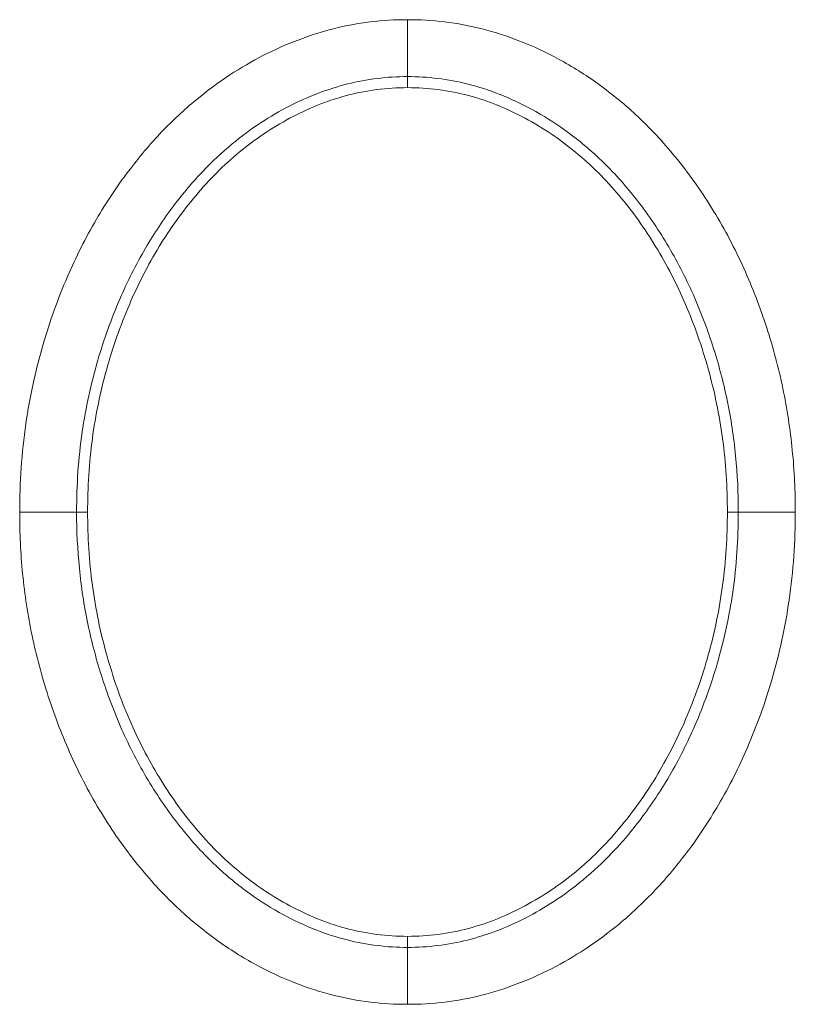
# Model space of a CAD drawing. Units: centimetres. Extents: x -6.8 to 8.5, y -4 to 5.3.
# Drawn here: x 0 to 0.1, y 1.5 to 1.6 of the extents above; entities that cross this region are included whole.
import ezdxf

# ---------------------------------------------------------------- set-up
doc = ezdxf.new("R2010")
doc.units = ezdxf.units.CM
doc.header["$MEASUREMENT"] = 0
doc.layers.add('Layer 1', color=7, linetype='Continuous')

msp = doc.modelspace()

# ---------------------------------------------------------------- linework, layer by layer
at = {"layer": 'Layer 1', "color": 250, "lineweight": 5}
for points, knots in [([(-0.02074, 1.55238), (-0.02074, 1.55588), (-0.02051, 1.55938), (-0.02001, 1.56285), (-0.02001, 1.56285), (-0.01954, 1.56604), (-0.01886, 1.56919), (-0.01796, 1.57228), (-0.01796, 1.57228), (-0.01716, 1.57501), (-0.0162, 1.57769), (-0.01507, 1.5803), (-0.01507, 1.5803), (-0.01406, 1.58263), (-0.01292, 1.58491), (-0.01164, 1.5871), (-0.01164, 1.5871), (-0.01049, 1.58907), (-0.00922, 1.59098), (-0.00784, 1.5928), (-0.00784, 1.5928), (-0.00661, 1.59444), (-0.00528, 1.59601), (-0.00387, 1.5975), (-0.00387, 1.5975), (-0.0026, 1.59882), (-0.00125, 1.60008), (0.00017, 1.60125), (0.00017, 1.60125), (0.00145, 1.60231), (0.00279, 1.60331), (0.00419, 1.60422), (0.00419, 1.60422), (0.00548, 1.60507), (0.00682, 1.60585), (0.0082, 1.60656), (0.0082, 1.60656), (0.00953, 1.60724), (0.01089, 1.60784), (0.01228, 1.60837), (0.01228, 1.60837), (0.01366, 1.6089), (0.01507, 1.60935), (0.0165, 1.60971), (0.0165, 1.60971), (0.01793, 1.61007), (0.01938, 1.61034), (0.02085, 1.61052), (0.02085, 1.61052), (0.02232, 1.6107), (0.02379, 1.61078), (0.02527, 1.61078)], [0, 0, 0, 0, 0.076923, 0.076923, 0.076923, 0.076923, 0.153846, 0.153846, 0.153846, 0.153846, 0.230769, 0.230769, 0.230769, 0.230769, 0.307692, 0.307692, 0.307692, 0.307692, 0.384615, 0.384615, 0.384615, 0.384615, 0.461538, 0.461538, 0.461538, 0.461538, 0.538462, 0.538462, 0.538462, 0.538462, 0.615385, 0.615385, 0.615385, 0.615385, 0.692308, 0.692308, 0.692308, 0.692308, 0.769231, 0.769231, 0.769231, 0.769231, 0.846154, 0.846154, 0.846154, 0.846154, 0.923077, 0.923077, 0.923077, 0.923077, 1, 1, 1, 1]), ([(0.02527, 1.61078), (0.02674, 1.61078), (0.02821, 1.6107), (0.02967, 1.61052), (0.02967, 1.61052), (0.03116, 1.61034), (0.03265, 1.61006), (0.03411, 1.60969), (0.03411, 1.60969), (0.03564, 1.6093), (0.03714, 1.60881), (0.03861, 1.60824), (0.03861, 1.60824), (0.04019, 1.60762), (0.04172, 1.60691), (0.0432, 1.6061), (0.0432, 1.6061), (0.04483, 1.60522), (0.04639, 1.60424), (0.0479, 1.60316), (0.0479, 1.60316), (0.04957, 1.60196), (0.05115, 1.60065), (0.05265, 1.59924), (0.05265, 1.59924), (0.05432, 1.59766), (0.05587, 1.59597), (0.05731, 1.59418), (0.05731, 1.59418), (0.05887, 1.59224), (0.0603, 1.5902), (0.06159, 1.58807), (0.06159, 1.58807), (0.06292, 1.5859), (0.06411, 1.58363), (0.06516, 1.5813), (0.06516, 1.5813), (0.0662, 1.57901), (0.06711, 1.57664), (0.06789, 1.57424), (0.06789, 1.57424), (0.06865, 1.57188), (0.0693, 1.56947), (0.0698, 1.56703), (0.0698, 1.56703), (0.07031, 1.56462), (0.07068, 1.56217), (0.07092, 1.55971), (0.07092, 1.55971), (0.07117, 1.55728), (0.07128, 1.55483), (0.07128, 1.55238)], [0, 0, 0, 0, 0.076923, 0.076923, 0.076923, 0.076923, 0.153846, 0.153846, 0.153846, 0.153846, 0.230769, 0.230769, 0.230769, 0.230769, 0.307692, 0.307692, 0.307692, 0.307692, 0.384615, 0.384615, 0.384615, 0.384615, 0.461538, 0.461538, 0.461538, 0.461538, 0.538462, 0.538462, 0.538462, 0.538462, 0.615385, 0.615385, 0.615385, 0.615385, 0.692308, 0.692308, 0.692308, 0.692308, 0.769231, 0.769231, 0.769231, 0.769231, 0.846154, 0.846154, 0.846154, 0.846154, 0.923077, 0.923077, 0.923077, 0.923077, 1, 1, 1, 1]), ([(-0.01399, 1.55238), (-0.01399, 1.55556), (-0.01378, 1.55874), (-0.01332, 1.56188), (-0.01332, 1.56188), (-0.0129, 1.56476), (-0.01228, 1.5676), (-0.01147, 1.57039), (-0.01147, 1.57039), (-0.01075, 1.57285), (-0.00988, 1.57527), (-0.00886, 1.57762), (-0.00886, 1.57762), (-0.00797, 1.57971), (-0.00695, 1.58173), (-0.0058, 1.58369), (-0.0058, 1.58369), (-0.00478, 1.58544), (-0.00367, 1.58712), (-0.00245, 1.58874), (-0.00245, 1.58874), (-0.00137, 1.59016), (-0.00022, 1.59153), (0.00101, 1.59282), (0.00101, 1.59282), (0.0021, 1.59396), (0.00326, 1.59504), (0.00448, 1.59605), (0.00448, 1.59605), (0.00557, 1.59695), (0.00671, 1.59779), (0.00789, 1.59857), (0.00789, 1.59857), (0.00898, 1.59929), (0.01011, 1.59995), (0.01127, 1.60054), (0.01127, 1.60054), (0.01238, 1.60111), (0.01352, 1.60161), (0.01468, 1.60205), (0.01468, 1.60205), (0.01581, 1.60249), (0.01697, 1.60286), (0.01815, 1.60316), (0.01815, 1.60316), (0.01931, 1.60345), (0.02048, 1.60367), (0.02167, 1.60381), (0.02167, 1.60381), (0.02286, 1.60396), (0.02407, 1.60403), (0.02527, 1.60403)], [0, 0, 0, 0, 0.076923, 0.076923, 0.076923, 0.076923, 0.153846, 0.153846, 0.153846, 0.153846, 0.230769, 0.230769, 0.230769, 0.230769, 0.307692, 0.307692, 0.307692, 0.307692, 0.384615, 0.384615, 0.384615, 0.384615, 0.461538, 0.461538, 0.461538, 0.461538, 0.538462, 0.538462, 0.538462, 0.538462, 0.615385, 0.615385, 0.615385, 0.615385, 0.692308, 0.692308, 0.692308, 0.692308, 0.769231, 0.769231, 0.769231, 0.769231, 0.846154, 0.846154, 0.846154, 0.846154, 0.923077, 0.923077, 0.923077, 0.923077, 1, 1, 1, 1]), ([(0.02527, 1.60403), (0.02646, 1.60403), (0.02766, 1.60396), (0.02885, 1.60381), (0.02885, 1.60381), (0.03006, 1.60367), (0.03126, 1.60344), (0.03244, 1.60314), (0.03244, 1.60314), (0.0337, 1.60282), (0.03494, 1.60242), (0.03615, 1.60194), (0.03615, 1.60194), (0.03746, 1.60143), (0.03875, 1.60083), (0.03999, 1.60016), (0.03999, 1.60016), (0.04136, 1.59942), (0.04268, 1.59858), (0.04395, 1.59768), (0.04395, 1.59768), (0.04538, 1.59665), (0.04673, 1.59553), (0.04801, 1.59433), (0.04801, 1.59433), (0.04946, 1.59296), (0.0508, 1.59149), (0.05205, 1.58994), (0.05205, 1.58994), (0.05342, 1.58823), (0.05468, 1.58643), (0.05582, 1.58456), (0.05582, 1.58456), (0.05701, 1.58261), (0.05807, 1.5806), (0.05901, 1.57852), (0.05901, 1.57852), (0.05994, 1.57645), (0.06076, 1.57432), (0.06146, 1.57216), (0.06146, 1.57216), (0.06215, 1.57002), (0.06273, 1.56785), (0.06319, 1.56565), (0.06319, 1.56565), (0.06365, 1.56347), (0.06398, 1.56126), (0.0642, 1.55905), (0.0642, 1.55905), (0.06442, 1.55683), (0.06452, 1.5546), (0.06452, 1.55238)], [0, 0, 0, 0, 0.076923, 0.076923, 0.076923, 0.076923, 0.153846, 0.153846, 0.153846, 0.153846, 0.230769, 0.230769, 0.230769, 0.230769, 0.307692, 0.307692, 0.307692, 0.307692, 0.384615, 0.384615, 0.384615, 0.384615, 0.461538, 0.461538, 0.461538, 0.461538, 0.538462, 0.538462, 0.538462, 0.538462, 0.615385, 0.615385, 0.615385, 0.615385, 0.692308, 0.692308, 0.692308, 0.692308, 0.769231, 0.769231, 0.769231, 0.769231, 0.846154, 0.846154, 0.846154, 0.846154, 0.923077, 0.923077, 0.923077, 0.923077, 1, 1, 1, 1]), ([(-0.01268, 1.55238), (-0.01268, 1.55529), (-0.01251, 1.5582), (-0.01212, 1.56109), (-0.01212, 1.56109), (-0.01174, 1.56388), (-0.01117, 1.56664), (-0.01041, 1.56934), (-0.01041, 1.56934), (-0.00969, 1.57194), (-0.00879, 1.57449), (-0.00773, 1.57697), (-0.00773, 1.57697), (-0.00671, 1.57934), (-0.00553, 1.58165), (-0.00419, 1.58386), (-0.00419, 1.58386), (-0.0029, 1.58597), (-0.00146, 1.588), (0.00014, 1.5899), (0.00014, 1.5899), (0.00171, 1.59176), (0.00343, 1.5935), (0.00531, 1.59505), (0.00531, 1.59505), (0.00716, 1.59658), (0.00917, 1.59794), (0.01129, 1.59908), (0.01129, 1.59908), (0.01343, 1.60023), (0.01568, 1.60115), (0.01802, 1.60178), (0.01802, 1.60178), (0.02038, 1.6024), (0.02283, 1.60272), (0.02527, 1.60272)], [0, 0, 0, 0, 0.111111, 0.111111, 0.111111, 0.111111, 0.222222, 0.222222, 0.222222, 0.222222, 0.333333, 0.333333, 0.333333, 0.333333, 0.444444, 0.444444, 0.444444, 0.444444, 0.555556, 0.555556, 0.555556, 0.555556, 0.666667, 0.666667, 0.666667, 0.666667, 0.777778, 0.777778, 0.777778, 0.777778, 0.888889, 0.888889, 0.888889, 0.888889, 1, 1, 1, 1]), ([(0.02527, 1.60272), (0.0277, 1.60272), (0.03015, 1.6024), (0.03251, 1.60178), (0.03251, 1.60178), (0.03485, 1.60116), (0.0371, 1.60023), (0.03923, 1.59909), (0.03923, 1.59909), (0.04135, 1.59795), (0.04336, 1.59659), (0.04521, 1.59506), (0.04521, 1.59506), (0.04709, 1.59351), (0.04881, 1.59178), (0.05038, 1.58992), (0.05038, 1.58992), (0.05198, 1.58803), (0.05342, 1.586), (0.05471, 1.58388), (0.05471, 1.58388), (0.05605, 1.58168), (0.05723, 1.57937), (0.05825, 1.577), (0.05825, 1.577), (0.05932, 1.57452), (0.06022, 1.57197), (0.06094, 1.56937), (0.06094, 1.56937), (0.0617, 1.56666), (0.06227, 1.5639), (0.06265, 1.56111), (0.06265, 1.56111), (0.06304, 1.55821), (0.06322, 1.55529), (0.06322, 1.55238)], [0, 0, 0, 0, 0.111111, 0.111111, 0.111111, 0.111111, 0.222222, 0.222222, 0.222222, 0.222222, 0.333333, 0.333333, 0.333333, 0.333333, 0.444444, 0.444444, 0.444444, 0.444444, 0.555556, 0.555556, 0.555556, 0.555556, 0.666667, 0.666667, 0.666667, 0.666667, 0.777778, 0.777778, 0.777778, 0.777778, 0.888889, 0.888889, 0.888889, 0.888889, 1, 1, 1, 1]), ([(0.02527, 1.49398), (0.0238, 1.49398), (0.02233, 1.49406), (0.02087, 1.49424), (0.02087, 1.49424), (0.01937, 1.49442), (0.01789, 1.4947), (0.01643, 1.49507), (0.01643, 1.49507), (0.0149, 1.49546), (0.01339, 1.49595), (0.01192, 1.49652), (0.01192, 1.49652), (0.01035, 1.49714), (0.00882, 1.49785), (0.00733, 1.49866), (0.00733, 1.49866), (0.00571, 1.49953), (0.00414, 1.50052), (0.00264, 1.5016), (0.00264, 1.5016), (0.00097, 1.5028), (-0.00062, 1.50411), (-0.00211, 1.50552), (-0.00211, 1.50552), (-0.00378, 1.5071), (-0.00533, 1.50879), (-0.00677, 1.51058), (-0.00677, 1.51058), (-0.00833, 1.51252), (-0.00976, 1.51456), (-0.01105, 1.51668), (-0.01105, 1.51668), (-0.01238, 1.51886), (-0.01357, 1.52113), (-0.01462, 1.52345), (-0.01462, 1.52345), (-0.01567, 1.52575), (-0.01657, 1.52811), (-0.01735, 1.53051), (-0.01735, 1.53051), (-0.01812, 1.53288), (-0.01876, 1.53529), (-0.01927, 1.53772), (-0.01927, 1.53772), (-0.01977, 1.54014), (-0.02015, 1.54259), (-0.02039, 1.54504), (-0.02039, 1.54504), (-0.02063, 1.54748), (-0.02074, 1.54993), (-0.02074, 1.55238)], [0, 0, 0, 0, 0.076923, 0.076923, 0.076923, 0.076923, 0.153846, 0.153846, 0.153846, 0.153846, 0.230769, 0.230769, 0.230769, 0.230769, 0.307692, 0.307692, 0.307692, 0.307692, 0.384615, 0.384615, 0.384615, 0.384615, 0.461538, 0.461538, 0.461538, 0.461538, 0.538462, 0.538462, 0.538462, 0.538462, 0.615385, 0.615385, 0.615385, 0.615385, 0.692308, 0.692308, 0.692308, 0.692308, 0.769231, 0.769231, 0.769231, 0.769231, 0.846154, 0.846154, 0.846154, 0.846154, 0.923077, 0.923077, 0.923077, 0.923077, 1, 1, 1, 1]), ([(0.02527, 1.50073), (0.02407, 1.50073), (0.02287, 1.5008), (0.02168, 1.50095), (0.02168, 1.50095), (0.02047, 1.50109), (0.01928, 1.50132), (0.0181, 1.50162), (0.0181, 1.50162), (0.01684, 1.50194), (0.0156, 1.50234), (0.01439, 1.50281), (0.01439, 1.50281), (0.01307, 1.50333), (0.01179, 1.50393), (0.01055, 1.5046), (0.01055, 1.5046), (0.00918, 1.50534), (0.00785, 1.50617), (0.00659, 1.50708), (0.00659, 1.50708), (0.00516, 1.50811), (0.0038, 1.50923), (0.00253, 1.51043), (0.00253, 1.51043), (0.00108, 1.5118), (-0.00026, 1.51327), (-0.00151, 1.51482), (-0.00151, 1.51482), (-0.00289, 1.51652), (-0.00414, 1.51833), (-0.00528, 1.5202), (-0.00528, 1.5202), (-0.00647, 1.52214), (-0.00753, 1.52416), (-0.00847, 1.52624), (-0.00847, 1.52624), (-0.0094, 1.52831), (-0.01022, 1.53044), (-0.01092, 1.5326), (-0.01092, 1.5326), (-0.01161, 1.53474), (-0.0122, 1.53691), (-0.01265, 1.53911), (-0.01265, 1.53911), (-0.01311, 1.54129), (-0.01345, 1.54349), (-0.01366, 1.54571), (-0.01366, 1.54571), (-0.01388, 1.54792), (-0.01399, 1.55015), (-0.01399, 1.55238)], [0, 0, 0, 0, 0.076923, 0.076923, 0.076923, 0.076923, 0.153846, 0.153846, 0.153846, 0.153846, 0.230769, 0.230769, 0.230769, 0.230769, 0.307692, 0.307692, 0.307692, 0.307692, 0.384615, 0.384615, 0.384615, 0.384615, 0.461538, 0.461538, 0.461538, 0.461538, 0.538462, 0.538462, 0.538462, 0.538462, 0.615385, 0.615385, 0.615385, 0.615385, 0.692308, 0.692308, 0.692308, 0.692308, 0.769231, 0.769231, 0.769231, 0.769231, 0.846154, 0.846154, 0.846154, 0.846154, 0.923077, 0.923077, 0.923077, 0.923077, 1, 1, 1, 1]), ([(0.02527, 1.50204), (0.02283, 1.50204), (0.02038, 1.50235), (0.01802, 1.50298), (0.01802, 1.50298), (0.01569, 1.5036), (0.01344, 1.50453), (0.01131, 1.50567), (0.01131, 1.50567), (0.00918, 1.50681), (0.00718, 1.50816), (0.00532, 1.5097), (0.00532, 1.5097), (0.00345, 1.51125), (0.00173, 1.51298), (0.00016, 1.51484), (0.00016, 1.51484), (-0.00144, 1.51673), (-0.00288, 1.51876), (-0.00417, 1.52088), (-0.00417, 1.52088), (-0.00551, 1.52308), (-0.00669, 1.52539), (-0.00772, 1.52776), (-0.00772, 1.52776), (-0.00878, 1.53024), (-0.00968, 1.53279), (-0.0104, 1.53539), (-0.0104, 1.53539), (-0.01116, 1.5381), (-0.01174, 1.54086), (-0.01211, 1.54365), (-0.01211, 1.54365), (-0.01251, 1.54654), (-0.01268, 1.54947), (-0.01268, 1.55238)], [0, 0, 0, 0, 0.111111, 0.111111, 0.111111, 0.111111, 0.222222, 0.222222, 0.222222, 0.222222, 0.333333, 0.333333, 0.333333, 0.333333, 0.444444, 0.444444, 0.444444, 0.444444, 0.555556, 0.555556, 0.555556, 0.555556, 0.666667, 0.666667, 0.666667, 0.666667, 0.777778, 0.777778, 0.777778, 0.777778, 0.888889, 0.888889, 0.888889, 0.888889, 1, 1, 1, 1]), ([(0.06322, 1.55238), (0.06322, 1.54947), (0.06304, 1.54655), (0.06265, 1.54367), (0.06265, 1.54367), (0.06228, 1.54088), (0.06171, 1.53812), (0.06095, 1.53542), (0.06095, 1.53542), (0.06023, 1.53282), (0.05933, 1.53027), (0.05827, 1.52779), (0.05827, 1.52779), (0.05724, 1.52541), (0.05606, 1.52311), (0.05472, 1.5209), (0.05472, 1.5209), (0.05344, 1.51878), (0.052, 1.51676), (0.0504, 1.51486), (0.0504, 1.51486), (0.04883, 1.513), (0.0471, 1.51126), (0.04523, 1.50971), (0.04523, 1.50971), (0.04337, 1.50817), (0.04137, 1.50682), (0.03924, 1.50568), (0.03924, 1.50568), (0.03711, 1.50453), (0.03486, 1.50361), (0.03252, 1.50298), (0.03252, 1.50298), (0.03016, 1.50235), (0.02771, 1.50204), (0.02527, 1.50204)], [0, 0, 0, 0, 0.111111, 0.111111, 0.111111, 0.111111, 0.222222, 0.222222, 0.222222, 0.222222, 0.333333, 0.333333, 0.333333, 0.333333, 0.444444, 0.444444, 0.444444, 0.444444, 0.555556, 0.555556, 0.555556, 0.555556, 0.666667, 0.666667, 0.666667, 0.666667, 0.777778, 0.777778, 0.777778, 0.777778, 0.888889, 0.888889, 0.888889, 0.888889, 1, 1, 1, 1]), ([(0.07128, 1.55238), (0.07128, 1.54888), (0.07104, 1.54538), (0.07054, 1.54191), (0.07054, 1.54191), (0.07008, 1.53872), (0.06939, 1.53557), (0.06849, 1.53248), (0.06849, 1.53248), (0.0677, 1.52975), (0.06673, 1.52707), (0.0656, 1.52445), (0.0656, 1.52445), (0.0646, 1.52213), (0.06346, 1.51985), (0.06217, 1.51766), (0.06217, 1.51766), (0.06102, 1.51569), (0.05976, 1.51378), (0.05838, 1.51195), (0.05838, 1.51195), (0.05715, 1.51032), (0.05582, 1.50875), (0.0544, 1.50726), (0.0544, 1.50726), (0.05313, 1.50594), (0.05179, 1.50468), (0.05037, 1.5035), (0.05037, 1.5035), (0.04908, 1.50244), (0.04774, 1.50145), (0.04635, 1.50054), (0.04635, 1.50054), (0.04506, 1.49969), (0.04372, 1.4989), (0.04234, 1.4982), (0.04234, 1.4982), (0.04101, 1.49752), (0.03965, 1.49692), (0.03826, 1.49639), (0.03826, 1.49639), (0.03688, 1.49586), (0.03547, 1.49541), (0.03404, 1.49505), (0.03404, 1.49505), (0.03261, 1.49469), (0.03115, 1.49442), (0.02969, 1.49424), (0.02969, 1.49424), (0.02822, 1.49406), (0.02674, 1.49398), (0.02527, 1.49398)], [0, 0, 0, 0, 0.076923, 0.076923, 0.076923, 0.076923, 0.153846, 0.153846, 0.153846, 0.153846, 0.230769, 0.230769, 0.230769, 0.230769, 0.307692, 0.307692, 0.307692, 0.307692, 0.384615, 0.384615, 0.384615, 0.384615, 0.461538, 0.461538, 0.461538, 0.461538, 0.538462, 0.538462, 0.538462, 0.538462, 0.615385, 0.615385, 0.615385, 0.615385, 0.692308, 0.692308, 0.692308, 0.692308, 0.769231, 0.769231, 0.769231, 0.769231, 0.846154, 0.846154, 0.846154, 0.846154, 0.923077, 0.923077, 0.923077, 0.923077, 1, 1, 1, 1]), ([(0.06452, 1.55238), (0.06452, 1.5492), (0.06431, 1.54602), (0.06386, 1.54288), (0.06386, 1.54288), (0.06344, 1.54), (0.06282, 1.53716), (0.06201, 1.53437), (0.06201, 1.53437), (0.06129, 1.53191), (0.06042, 1.52949), (0.0594, 1.52713), (0.0594, 1.52713), (0.0585, 1.52505), (0.05748, 1.52302), (0.05634, 1.52107), (0.05634, 1.52107), (0.05532, 1.51932), (0.0542, 1.51763), (0.05298, 1.51602), (0.05298, 1.51602), (0.05191, 1.51459), (0.05076, 1.51322), (0.04952, 1.51193), (0.04952, 1.51193), (0.04843, 1.5108), (0.04728, 1.50972), (0.04606, 1.50871), (0.04606, 1.50871), (0.04497, 1.50781), (0.04383, 1.50696), (0.04264, 1.50619), (0.04264, 1.50619), (0.04155, 1.50547), (0.04042, 1.50481), (0.03926, 1.50421), (0.03926, 1.50421), (0.03815, 1.50365), (0.03702, 1.50314), (0.03586, 1.5027), (0.03586, 1.5027), (0.03472, 1.50227), (0.03356, 1.5019), (0.03238, 1.5016), (0.03238, 1.5016), (0.03123, 1.50131), (0.03006, 1.50109), (0.02887, 1.50095), (0.02887, 1.50095), (0.02768, 1.5008), (0.02647, 1.50073), (0.02527, 1.50073)], [0, 0, 0, 0, 0.076923, 0.076923, 0.076923, 0.076923, 0.153846, 0.153846, 0.153846, 0.153846, 0.230769, 0.230769, 0.230769, 0.230769, 0.307692, 0.307692, 0.307692, 0.307692, 0.384615, 0.384615, 0.384615, 0.384615, 0.461538, 0.461538, 0.461538, 0.461538, 0.538462, 0.538462, 0.538462, 0.538462, 0.615385, 0.615385, 0.615385, 0.615385, 0.692308, 0.692308, 0.692308, 0.692308, 0.769231, 0.769231, 0.769231, 0.769231, 0.846154, 0.846154, 0.846154, 0.846154, 0.923077, 0.923077, 0.923077, 0.923077, 1, 1, 1, 1])]:
    msp.add_open_spline(points, degree=3, knots=knots, dxfattribs=at)
for points in [[(0.02527, 1.61078), (0.02527, 1.61078), (0.02527, 1.60272), (0.02527, 1.60272)], [(-0.02074, 1.55238), (-0.02074, 1.55238), (-0.01268, 1.55238), (-0.01268, 1.55238)], [(0.07128, 1.55238), (0.07128, 1.55238), (0.06322, 1.55238), (0.06322, 1.55238)], [(0.02527, 1.49398), (0.02527, 1.49398), (0.02527, 1.50204), (0.02527, 1.50204)]]:
    msp.add_open_spline(points, degree=3, dxfattribs=at)

doc.saveas('drawing.dxf')
